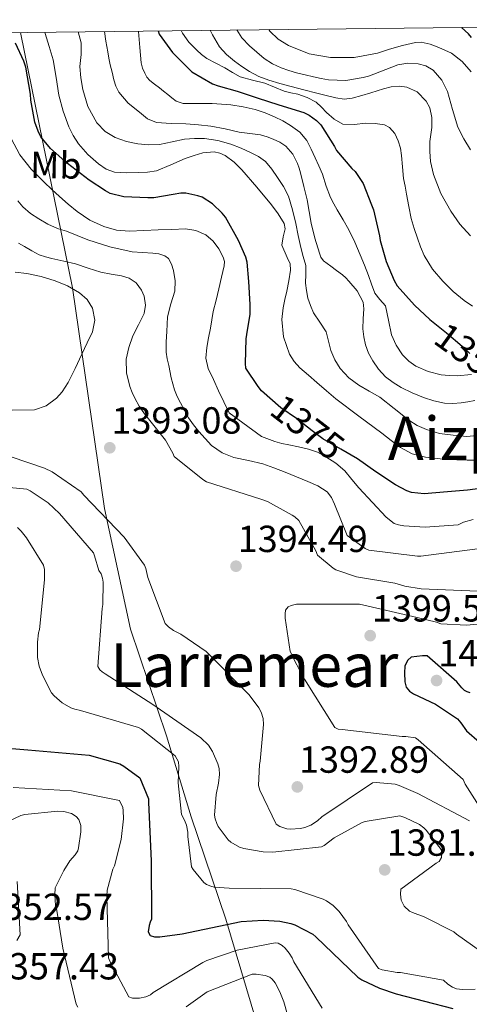
# Model space of a CAD drawing. Extents: x 573148 to 579970, y 756791 to 761494.
# Drawn here: x 579618 to 579737, y 761232 to 761494 of the extents above; entities that cross this region are included whole.
import ezdxf
from ezdxf.enums import TextEntityAlignment as Align

# ---------------------------------------------------------------- set-up
doc = ezdxf.new("R2010")
doc.units = 0
doc.header["$MEASUREMENT"] = 0
for name, color, linetype in [('Nivel 1', 7, 'Continuous'), ('Nivel 37', 7, 'Continuous'), ('Nivel 4', 7, 'Continuous'), ('Nivel 41', 7, 'Continuous'), ('Nivel 45', 7, 'Continuous'), ('Nivel 5', 7, 'Continuous'), ('Nivel 61', 7, 'Continuous'), ('Nivel 7', 7, 'Continuous')]:
    doc.layers.add(name, color=color, linetype=linetype)
doc.styles.add('Style-arial', font='arial.shx', dxfattribs={"bigfont": 'arialbig.shx'})
doc.styles.add('Style-ariali', font='ariali.shx', dxfattribs={"bigfont": 'arialibig.shx'})
doc.styles.add('Style-arialn', font='arialn.shx', dxfattribs={"bigfont": 'arialnbig.shx'})
doc.styles.add('Style-times', font='times.shx', dxfattribs={"bigfont": 'timesbig.shx'})

# ---------------------------------------------------------------- blocks, each defined once
blk = doc.blocks.new('5PATER')
at = {"layer": 'Nivel 7', "linetype": 'Continuous', "lineweight": 0}
h = blk.add_hatch(color=53, dxfattribs=at)
edge = h.paths.add_edge_path()
edge.add_ellipse((0, 0), major_axis=(-1.12, -1.09), ratio=0.999357, start_angle=0, end_angle=360)

msp = doc.modelspace()

# ---------------------------------------------------------------- linework, layer by layer
at = {"layer": 'Nivel 1', "color": 7, "linetype": 'Continuous', "lineweight": 0}
msp.add_polyline3d([(579763.117, 760979.329, 1309.971), (579737.964, 761053.046, 1321.622), (579711.07, 761137.166, 1338.492), (579687.749, 761204.801, 1360.132), (579672.834, 761254.978, 1375.696), (579663.581, 761282.084, 1381.245), (579657.044, 761303.624, 1381.948), (579647.527, 761331.87, 1387.279), (579640.643, 761363.951, 1390.293), (579632.129, 761422.443, 1394.866), (579618.352, 761490.233, 1373.442)], dxfattribs=at)
at = {"layer": 'Nivel 4', "color": 30, "linetype": 'Continuous', "lineweight": 30, "flags": 128}
for points, elevation in [([(579654.894, 761490.649), (579655.147, 761489.81), (579658.635, 761484.93), (579662.939, 761480.674), (579663.771, 761479.794), (579669.307, 761476.642), (579670.747, 761476.05), (579675.819, 761474.69), (579681.115, 761472.93), (579686.875, 761471.058), (579693.467, 761468.978), (579694.907, 761468.306), (579696.891, 761466.882), (579698.011, 761465.762), (579701.595, 761460.018), (579702.139, 761458.914), (579706.187, 761454.098), (579707.083, 761453.314), (579709.211, 761450.13), (579711.435, 761444.466), (579711.947, 761443.202), (579713.547, 761436.274), (579713.739, 761435.01), (579715.355, 761429.49), (579717.467, 761424.402), (579718.235, 761423.026), (579722.843, 761417.842), (579726.875, 761414.098), (579731.339, 761410.53), (579735.515, 761407.026), (579737.547, 761405.074)], 1350), ([(579737.947, 761488.898), (579737.131, 761489.89), (579735.3, 761491.566)], 1325), ([(579743.579, 761369.65), (579736.907, 761368.786), (579731.627, 761368.322), (579725.387, 761367.826), (579722.091, 761368.162), (579720.779, 761368.658), (579717.835, 761370.242), (579712.587, 761373.666), (579707.723, 761377.09), (579703.291, 761379.698), (579698.555, 761382.386), (579695.723, 761384.546), (579691.547, 761387.778), (579687.403, 761390.594), (579682.283, 761395.106), (579681.403, 761396.258), (579678.123, 761401.186), (579678.043, 761402.386), (579678.171, 761408.946), (579678.411, 761410.098), (579679.291, 761415.522), (579679.243, 761418.05), (579678.923, 761424.162), (579678.491, 761429.266), (579678.091, 761430.626), (579676.171, 761435.026), (579672.763, 761441.186), (579671.867, 761442.322), (579669.307, 761444.802), (579666.571, 761446.498), (579665.403, 761446.914), (579662.203, 761447.57), (579660.875, 761447.57), (579658.843, 761447.266), (579653.723, 761446.386), (579652.155, 761446.338), (579645.803, 761446.594), (579642.187, 761447.506), (579640.891, 761448.21), (579636.603, 761451.074), (579630.875, 761455.49), (579626.299, 761459.426), (579623.739, 761462.578), (579623.019, 761464.05), (579622.203, 761466.434), (579621.067, 761472.29), (579620.987, 761473.826), (579619.787, 761480.994), (579619.259, 761482.594), (579617.019, 761487.362)], 1375), ([(579737.598, 761315.021), (579736.83, 761315.277), (579736.126, 761315.661), (579735.358, 761316.365), (579734.078, 761317.901), (579726.206, 761324.877), (579724.926, 761324.877), (579721.982, 761324.493), (579721.086, 761323.725), (579720.638, 761322.893), (579720.318, 761322.061), (579720.19, 761320.333), (579720.318, 761317.901), (579720.638, 761316.493), (579721.534, 761315.469), (579722.622, 761314.765), (579728.382, 761312.013), (579734.206, 761308.109), (579735.166, 761307.085), (579736.638, 761304.973), (579740.094, 761301.901)], 1400), ([(579605.246, 761301.133), (579620.286, 761299.917), (579636.542, 761298.445), (579644.734, 761296.141), (579645.758, 761295.565), (579649.982, 761292.429), (579652.286, 761286.925), (579652.35, 761285.901), (579652.99, 761270.413), (579653.118, 761254.925), (579652.734, 761254.157), (579652.478, 761253.325), (579652.222, 761251.597), (579652.734, 761250.637), (579653.886, 761250.253), (579655.294, 761250.253), (579661.246, 761251.085), (579676.926, 761254.349), (579682.75, 761254.733), (579687.102, 761254.477), (579690.046, 761253.837), (579691.134, 761253.453), (579695.87, 761250.957), (579696.638, 761250.253), (579707.838, 761239.565), (579708.862, 761238.861), (579713.534, 761236.621), (579718.014, 761235.149), (579732.99, 761231.309)], 1375)]:
    msp.add_lwpolyline(points, dxfattribs=dict(at, elevation=elevation))
at = {"layer": 'Nivel 5', "color": 30, "linetype": 'Continuous', "lineweight": 0, "flags": 128}
for points, elevation in [([(579624.807, 761490.307), (579624.891, 761489.99), (579625.947, 761486.481), (579626.987, 761482.966), (579627.815, 761478.296), (579628.523, 761473.59), (579629.663, 761469.347), (579631.163, 761465.19), (579632.305, 761462.87), (579633.739, 761460.694), (579636.19, 761457.835), (579639.067, 761455.334), (579641.08, 761453.987), (579643.291, 761453.206), (579646.451, 761452.968), (579649.611, 761453.062), (579652.01, 761453.165), (579654.395, 761453.542), (579658.274, 761455.082), (579662.059, 761456.79), (579664.378, 761457.62), (579666.715, 761458.326), (579669.716, 761458.571), (579671.228, 761458.249), (579672.667, 761457.59), (579675.03, 761455.809), (579677.035, 761453.75), (579681.021, 761449.195), (579684.891, 761444.534), (579686.727, 761442.15), (579688.283, 761439.558), (579688.521, 761438.173), (579688, 761435.981), (579687.707, 761433.83), (579689.111, 761430.499), (579689.837, 761428.831), (579689.995, 761427.126), (579689.509, 761424.374), (579688.955, 761421.622), (579688.462, 761419.389), (579687.979, 761417.158), (579687.646, 761414.112), (579688.113, 761409.494), (579689.691, 761404.918), (579690.901, 761402.895), (579692.459, 761401.238), (579694.726, 761399.31), (579696.987, 761397.382), (579699.477, 761395.157), (579702.011, 761392.982), (579708.048, 761388.39), (579714.155, 761383.894), (579716.636, 761381.989), (579719.131, 761380.086), (579722.269, 761378.45), (579725.739, 761377.59), (579731.262, 761376.928), (579736.795, 761376.726), (579740.356, 761376.764)], 1370), ([(579633.648, 761490.407), (579634.491, 761487.478), (579634.479, 761484.365), (579634.139, 761481.222), (579634.403, 761478.178), (579634.907, 761475.142), (579636.237, 761470.569), (579638.571, 761466.278), (579640.788, 761463.988), (579643.515, 761462.406), (579646.446, 761461.341), (579649.451, 761460.726), (579652.354, 761460.46), (579655.243, 761460.534), (579658.569, 761461.22), (579661.899, 761461.926), (579664.528, 761462.134), (579667.163, 761462.07), (579670.669, 761461.534), (579674.123, 761460.582), (579676.859, 761459.53), (579679.515, 761458.31), (579681.5, 761457.307), (579683.307, 761456.006), (579685.034, 761453.975), (579686.507, 761451.766), (579688.129, 761449.362), (579689.451, 761446.806), (579690.538, 761443.201), (579691.371, 761439.542), (579692.028, 761436.372), (579692.683, 761433.206), (579693.358, 761430.826), (579694.011, 761428.438), (579694.011, 761426.101), (579693.899, 761423.75), (579694.171, 761421.751), (579694.603, 761419.766), (579695.239, 761417.787), (579696.043, 761415.878), (579697.752, 761413.348), (579699.435, 761410.822), (579700.072, 761408.344), (579700.651, 761405.83), (579701.704, 761403.382), (579703.131, 761401.094), (579705.428, 761398.639), (579708.059, 761396.614), (579710.85, 761395.049), (579713.611, 761393.478), (579717.474, 761390.443), (579721.355, 761387.382), (579723.588, 761385.983), (579725.995, 761384.854), (579729.516, 761383.863), (579733.099, 761383.35), (579736.703, 761383.01), (579740.251, 761383.35)], 1365), ([(579640.671, 761490.487), (579641.027, 761487.903), (579641.483, 761485.078), (579641.822, 761483.379), (579642.187, 761481.686), (579642.651, 761479.675), (579643.147, 761477.67), (579643.673, 761475.984), (579644.459, 761474.374), (579646.912, 761471.473), (579649.899, 761469.046), (579652.068, 761467.345), (579654.475, 761466.326), (579658.363, 761466.102), (579662.251, 761465.974), (579665.55, 761465.735), (579668.843, 761465.414), (579672.614, 761464.64), (579676.363, 761463.766), (579679.2, 761463.402), (579682.043, 761463.03), (579683.734, 761462.577), (579685.387, 761461.958), (579687.123, 761461.163), (579688.715, 761460.054), (579690.564, 761457.937), (579691.803, 761455.478), (579692.236, 761454.23), (579692.603, 761452.966), (579693.511, 761449.397), (579694.347, 761445.814), (579694.919, 761442.713), (579695.467, 761439.606), (579696.423, 761435.631), (579697.611, 761431.702), (579698.032, 761430.591), (579698.731, 761429.67), (579699.678, 761428.94), (579700.635, 761428.23), (579702.188, 761427.089), (579703.739, 761425.942), (579704.637, 761425.132), (579705.467, 761424.23), (579707.659, 761421.654), (579709.195, 761418.694), (579709.439, 761416.944), (579709.21, 761414.285), (579709.115, 761411.638), (579709.377, 761409.487), (579709.835, 761407.35), (579710.688, 761405.178), (579711.819, 761403.126), (579713.324, 761400.863), (579715.147, 761398.854), (579717.144, 761397.316), (579719.307, 761396.054), (579722.223, 761394.637), (579725.227, 761393.398), (579727.996, 761392.468), (579730.827, 761391.894), (579733.004, 761391.816), (579735.179, 761392.006), (579737.001, 761392.272), (579738.811, 761392.614)], 1360), ([(579649.659, 761490.59), (579649.671, 761490.455), (579650.043, 761486.278), (579650.209, 761484.222), (579650.379, 761482.166), (579650.724, 761480.762), (579651.339, 761479.414), (579651.909, 761478.384), (579652.667, 761477.526), (579653.939, 761476.541), (579655.211, 761475.558), (579656.323, 761474.686), (579657.435, 761473.814), (579658.519, 761472.883), (579659.675, 761471.974), (579661.533, 761471.397), (579663.499, 761471.366), (579666.364, 761471.372), (579669.227, 761471.35), (579671.676, 761471.213), (579674.123, 761470.998), (579677.384, 761470.518), (579680.603, 761469.766), (579683.204, 761468.888), (579685.739, 761467.83), (579687.905, 761466.795), (579689.995, 761465.59), (579692.4, 761463.813), (579694.283, 761461.542), (579695.473, 761459.293), (579696.539, 761456.998), (579697.515, 761454.804), (579698.459, 761452.598), (579699.434, 761449.489), (579700.539, 761446.438), (579701.436, 761444.789), (579702.363, 761443.158), (579703.904, 761440.51), (579705.419, 761437.846), (579707.003, 761434.58), (579708.427, 761431.238), (579709.561, 761428.483), (579710.667, 761425.718), (579711.482, 761423.408), (579712.283, 761421.094), (579713.686, 761419.373), (579715.147, 761417.686), (579715.975, 761413.89), (579716.731, 761410.038), (579717.996, 761407.273), (579719.691, 761404.678), (579721.307, 761403.002), (579723.227, 761401.702), (579726.485, 761400.262), (579729.883, 761399.43), (579732.02, 761399.178), (579734.155, 761399.158), (579737.948, 761399.46)], 1355), ([(579660.968, 761490.719), (579661.307, 761490.022), (579663.047, 761487.661), (579665.115, 761485.558), (579666.398, 761484.35), (579667.803, 761483.318), (579670.191, 761482.045), (579672.587, 761480.806), (579674.6, 761479.622), (579676.635, 761478.47), (579679.871, 761477.545), (579683.179, 761476.822), (579685.709, 761475.721), (579688.251, 761474.646), (579690.066, 761474.239), (579691.899, 761473.862), (579694.405, 761473.005), (579696.747, 761471.75), (579698.176, 761470.413), (579699.531, 761468.998), (579701.539, 761467.198), (579703.851, 761465.926), (579706.872, 761465.846), (579709.899, 761466.134), (579712.414, 761466.118), (579714.923, 761465.718), (579716.179, 761465.048), (579717.599, 761463.43), (579718.539, 761461.446), (579719.103, 761459.54), (579719.435, 761457.606), (579719.647, 761454.549), (579719.963, 761451.51), (579720.353, 761449.414), (579720.747, 761447.318), (579721.355, 761444.093), (579721.979, 761440.87), (579722.723, 761438.24), (579723.643, 761435.654), (579724.477, 761433.322), (579725.435, 761431.03), (579727.617, 761427.449), (579730.363, 761424.23), (579733.068, 761421.518), (579736.011, 761419.094), (579738.245, 761417.586)], 1345), ([(579668.685, 761490.807), (579669.249, 761489.616), (579671.131, 761486.454), (579672.968, 761484.389), (579675.115, 761482.646), (579677.075, 761481.181), (579679.131, 761479.862), (579681.603, 761478.557), (579684.187, 761477.542), (579687.155, 761476.668), (579690.139, 761475.862), (579693.523, 761474.997), (579696.907, 761474.134), (579699.434, 761473.497), (579701.963, 761472.87), (579704.157, 761472.544), (579706.347, 761472.758), (579708.835, 761473.463), (579711.307, 761474.23), (579712.956, 761474.765), (579714.603, 761475.302), (579716.7, 761475.803), (579718.827, 761475.99), (579720.785, 761475.749), (579723.528, 761474.436), (579725.915, 761472.022), (579726.893, 761470.276), (579727.473, 761467.641), (579727.435, 761464.982), (579727.172, 761463.159), (579726.923, 761461.334), (579726.87, 761458.68), (579727.115, 761456.022), (579727.921, 761452.535), (579729.8, 761447.534), (579732.443, 761442.774), (579734.891, 761439.362), (579737.659, 761436.278)], 1340), ([(579675.744, 761490.887), (579677.048, 761488.823), (579679.083, 761486.726), (579683.021, 761483.32), (579685.154, 761481.92), (579687.467, 761480.822), (579689.5, 761480.124), (579691.563, 761479.558), (579693.809, 761479.017), (579696.059, 761478.486), (579698.065, 761478.032), (579700.075, 761477.622), (579704.666, 761477.461), (579709.259, 761478.278), (579710.679, 761478.672), (579712.075, 761479.126), (579715.25, 761480.391), (579718.427, 761481.654), (579721.089, 761482.095), (579723.803, 761481.926), (579725.874, 761481.409), (579727.787, 761480.246), (579730.086, 761477.575), (579731.595, 761474.55), (579732.912, 761469.787), (579734.379, 761465.126), (579735.96, 761462.045), (579737.723, 761459.062)], 1335), ([(579684.209, 761490.984), (579684.475, 761490.614), (579686.707, 761488.457), (579689.419, 761486.79), (579694.915, 761484.554), (579700.555, 761483.574), (579706.847, 761483.625), (579713.067, 761484.742), (579714.628, 761485.257), (579716.187, 761485.782), (579719.631, 761486.793), (579723.083, 761487.59), (579724.628, 761487.661), (579726.962, 761487.162), (579729.291, 761486.278), (579732.629, 761484.718), (579735.515, 761482.534), (579737.865, 761479.809)], 1330), ([(579615.851, 761462.086), (579618.194, 761457.761), (579621.227, 761453.942), (579622.934, 761452.213), (579624.667, 761450.518), (579626.67, 761448.601), (579628.683, 761446.694), (579630.98, 761444.65), (579633.371, 761442.694), (579636.725, 761440.466), (579640.443, 761438.79), (579643.818, 761437.82), (579647.243, 761437.526), (579651.043, 761437.683), (579654.843, 761437.846), (579658.467, 761437.976), (579662.091, 761438.086), (579664.834, 761437.696), (579667.483, 761436.502), (579669.458, 761434.897), (579670.955, 761432.79), (579672.132, 761430.585), (579672.441, 761429.47), (579672.395, 761428.342), (579671.672, 761425.27), (579670.939, 761422.198), (579670.214, 761419.199), (579669.499, 761416.198), (579669.086, 761413.979), (579668.731, 761411.75), (579668.237, 761409.213), (579667.739, 761406.678), (579667.502, 761403.835), (579668.107, 761401.094), (579669.506, 761398.13), (579670.907, 761395.174), (579672.291, 761392.23), (579673.675, 761389.286), (579682.283, 761382.998), (579685.803, 761381.67), (579687.624, 761381.198), (579689.483, 761380.854), (579692.107, 761380.271), (579694.731, 761379.686), (579697.086, 761378.86), (579699.323, 761377.67), (579701.985, 761375.965), (579704.331, 761373.894), (579706.211, 761371.663), (579708.091, 761369.446), (579711.731, 761365.534), (579715.371, 761361.622), (579717.438, 761359.949), (579718.59, 761359.565), (579719.998, 761359.309), (579725.694, 761358.989), (579734.462, 761359.629), (579735.87, 761360.269), (579738.366, 761361.037)], 1380), ([(579617.678, 761445.561), (579618.987, 761443.942), (579621.008, 761442.218), (579623.227, 761440.774), (579625.64, 761439.377), (579628.155, 761438.214), (579629.363, 761437.849), (579630.571, 761437.494), (579633.373, 761436.366), (579636.187, 761435.238), (579642.03, 761433.392), (579647.995, 761432.038), (579650.724, 761431.808), (579653.467, 761431.686), (579655.084, 761431.521), (579656.667, 761430.982), (579657.58, 761430.228), (579658.449, 761428.749), (579658.955, 761427.078), (579659.406, 761424.303), (579659.291, 761421.558), (579658.266, 761418.189), (579657.387, 761414.774), (579657.25, 761412.855), (579657.147, 761410.934), (579656.983, 761408.172), (579656.987, 761405.414), (579657.271, 761403.615), (579657.675, 761401.83), (579658.286, 761398.573), (579659.163, 761395.382), (579659.954, 761393.672), (579660.827, 761392.006), (579661.849, 761389.978), (579662.923, 761387.974), (579664.229, 761386.13), (579665.691, 761384.39), (579667.293, 761382.486), (579669.035, 761380.678), (579671.822, 761378.732), (579674.971, 761377.462), (579678.806, 761376.668), (579682.603, 761375.814), (579685.581, 761374.741), (579688.539, 761373.606), (579691.571, 761372.361), (579694.587, 761371.078), (579697.209, 761369.918), (579699.643, 761368.326), (579700.812, 761366.819), (579701.595, 761365.094), (579703.307, 761360.934), (579705.019, 761356.774), (579709.758, 761353.357), (579710.718, 761352.909), (579723.646, 761351.309), (579724.542, 761351.309), (579739.518, 761353.229)], 1385), ([(579617.831, 761434.34), (579619.451, 761433.43), (579621.355, 761432.289), (579623.323, 761431.254), (579624.989, 761430.675), (579626.699, 761430.246), (579629.831, 761429.541), (579632.955, 761428.822), (579636.331, 761427.733), (579639.691, 761426.598), (579642.395, 761426.083), (579645.131, 761425.638), (579647.145, 761425.052), (579649.003, 761423.798), (579650.448, 761421.87), (579651.122, 761420.301), (579651.496, 761417.899), (579651.131, 761415.622), (579649.69, 761412.693), (579648.187, 761409.702), (579647.096, 761406.642), (579646.379, 761403.526), (579646.5, 761399.899), (579647.403, 761396.278), (579647.973, 761394.684), (579648.683, 761393.158), (579649.868, 761391.035), (579651.227, 761389.046), (579654.043, 761385.55), (579656.859, 761382.054), (579658.75, 761378.573), (579659.134, 761377.741), (579666.75, 761371.597), (579667.71, 761371.021), (579682.11, 761366.413), (579683.838, 761365.773), (579690.43, 761362.189), (579691.134, 761361.677), (579692.158, 761360.717), (579696.702, 761352.653), (579697.15, 761351.565), (579701.246, 761348.109), (579702.014, 761347.661), (579707.454, 761345.805), (579717.63, 761344.141), (579720.318, 761343.309), (579724.606, 761342.605), (579739.646, 761342.029)], 1390), ([(579616.133, 761389.988), (579622.091, 761390.15), (579625.173, 761391.191), (579627.9, 761393.171), (579629.436, 761394.852), (579631.035, 761397.35), (579632.88, 761401.11), (579634.667, 761404.886), (579636.057, 761407.858), (579637.419, 761410.838), (579638.069, 761413.939), (579637.435, 761417.094), (579636.011, 761419.346), (579633.979, 761421.126), (579630.838, 761422.998), (579627.531, 761424.374), (579623.835, 761425.475), (579620.091, 761426.31), (579616.943, 761426.673)], 1395), ([(579657.598, 761332.557), (579656.766, 761333.389), (579652.094, 761345.613), (579651.582, 761347.981), (579651.262, 761348.877), (579645.886, 761356.301), (579635.134, 761367.437), (579634.43, 761368.333), (579626.75, 761373.645), (579624.702, 761374.669), (579615.87, 761377.677)], 1390), ([(579640.83, 761320.077), (579640.062, 761320.589), (579639.422, 761321.165), (579638.846, 761321.997), (579639.998, 761337.357), (579640.19, 761338.445), (579640.254, 761344.397), (579640.126, 761345.485), (579639.742, 761346.573), (579639.102, 761347.469), (579638.014, 761351.373), (579637.694, 761352.141), (579628.734, 761362.637), (579625.662, 761365.389), (579620.926, 761368.589), (579620.03, 761369.037), (579610.75, 761369.933)], 1385), ([(579649.662, 761305.805), (579634.302, 761310.349), (579632.766, 761310.669), (579631.678, 761311.053), (579629.374, 761312.333), (579627.326, 761314.189), (579626.622, 761315.021), (579624.19, 761319.693), (579623.358, 761322.061), (579622.91, 761324.429), (579622.846, 761328.461), (579623.166, 761330.957), (579623.422, 761331.853), (579624.766, 761344.973), (579624.702, 761347.725), (579624.51, 761348.877), (579619.966, 761356.173), (579618.558, 761357.901), (579617.534, 761358.861)], 1380), ([(579749.054, 761334.157), (579736.638, 761333.005), (579729.79, 761333.325), (579728.702, 761333.773), (579723.518, 761334.989), (579708.286, 761338.509), (579706.814, 761338.509), (579691.518, 761338.573), (579690.174, 761338.189), (579689.342, 761337.805), (579688.638, 761336.909), (579688.51, 761335.949), (579688.51, 761334.797), (579689.854, 761325.965), (579690.558, 761324.749), (579691.006, 761323.597), (579693.694, 761318.605), (579701.758, 761305.805), (579702.59, 761305.421), (579703.678, 761305.293), (579719.614, 761303.437)], 1395), ([(579737.406, 761281.037), (579723.71, 761288.269), (579718.782, 761290.445), (579717.694, 761290.765), (579712.702, 761291.213), (579711.742, 761291.149), (579698.302, 761282.125), (579697.15, 761281.101), (579695.358, 761279.949), (579693.758, 761279.309), (579692.606, 761279.053), (579689.918, 761278.861), (579689.022, 761278.925), (579687.102, 761279.565), (579686.206, 761280.141), (579681.854, 761289.229), (579681.47, 761290.445), (579681.726, 761296.013), (579681.918, 761296.845), (579682.814, 761306.637), (579682.75, 761308.173), (579682.174, 761309.901), (579681.598, 761311.053), (579679.038, 761314.509), (579668.414, 761325.197), (579667.582, 761325.965), (579660.926, 761330.573), (579658.942, 761331.597), (579657.598, 761332.557)], 1390), ([(579747.326, 761241.549), (579734.014, 761250.957), (579733.246, 761251.597), (579725.438, 761255.629), (579722.302, 761256.717), (579721.534, 761257.101), (579720.126, 761258.445), (579719.294, 761260.045), (579719.166, 761261.581), (579719.23, 761262.925), (579728.574, 761269.837), (579729.406, 761270.285), (579730.046, 761271.373), (579730.11, 761272.461), (579729.918, 761273.421), (579725.95, 761278.605), (579725.31, 761279.245), (579724.158, 761280.077), (579720.318, 761281.933), (579718.974, 761282.381), (579709.758, 761280.909), (579708.926, 761280.653), (579701.566, 761276.557), (579698.878, 761274.509), (579698.174, 761274.125), (579685.31, 761272.781), (579682.686, 761272.845), (579677.566, 761273.677), (579676.414, 761274.061), (579674.11, 761275.405), (579673.406, 761275.981), (579670.782, 761279.565), (579670.398, 761280.333), (579669.95, 761281.613), (579669.822, 761282.573), (579670.27, 761288.077), (579670.91, 761291.021), (579671.102, 761293.389), (579671.038, 761294.925), (579670.718, 761296.205), (579669.246, 761299.469), (579668.222, 761301.133), (579666.174, 761303.053), (579653.438, 761311.885), (579640.83, 761320.077)], 1385), ([(579738.942, 761236.365), (579735.55, 761236.301), (579733.95, 761236.493), (579732.926, 761236.941), (579731.646, 761237.709), (579730.494, 761238.797), (579719.102, 761240.781), (579718.206, 761240.781), (579714.302, 761241.549), (579713.342, 761241.869), (579705.278, 761253.453), (579704.83, 761254.349), (579702.846, 761257.037), (579701.31, 761258.573), (579699.518, 761259.853), (579698.622, 761260.301), (579691.134, 761262.797), (579690.174, 761262.989), (579673.726, 761263.181), (579669.758, 761263.501), (579668.862, 761263.693), (579667.646, 761264.205), (579666.942, 761264.717), (579664.19, 761268.109), (579663.742, 761268.877), (579662.718, 761276.877), (579662.718, 761278.093), (579662.398, 761279.885), (579661.886, 761281.229), (579661.054, 761282.765), (579660.158, 761291.149), (579660.35, 761295.437), (579660.222, 761296.717), (579659.39, 761298.317), (579650.43, 761305.357), (579649.662, 761305.805)], 1380), ([(579719.614, 761303.437), (579720.574, 761303.437), (579723.07, 761303.053), (579723.838, 761302.541), (579735.742, 761292.045), (579736.318, 761290.765), (579741.246, 761283.021)], 1395), ([(579616.382, 761289.933), (579631.87, 761289.037), (579644.606, 761286.413), (579645.502, 761284.621), (579645.63, 761283.789), (579645.694, 761281.613), (579645.054, 761276.109), (579643.262, 761269.133), (579642.878, 761268.237), (579641.342, 761262.669), (579641.278, 761261.069), (579641.726, 761244.749), (579642.046, 761243.853), (579647.102, 761234.317), (579648.062, 761233.997), (579649.918, 761233.997), (579651.582, 761234.317), (579652.798, 761234.893), (579653.566, 761235.469), (579666.75, 761243.469), (579667.774, 761243.981), (579675.838, 761246.733), (579685.886, 761248.717), (579686.718, 761248.589), (579687.742, 761248.013), (579688.51, 761247.309), (579689.598, 761245.965), (579690.366, 761244.685), (579690.814, 761243.661), (579698.366, 761231.373)], 1370), ([(579610.494, 761278.797), (579618.43, 761282.509), (579619.518, 761282.765), (579628.286, 761283.661), (579629.822, 761283.533), (579631.87, 761283.021), (579633.086, 761282.189), (579633.854, 761281.421), (579634.366, 761279.821), (579634.366, 761278.157), (579633.79, 761273.869), (579633.534, 761273.101), (579632.894, 761272.077), (579631.486, 761270.477), (579629.822, 761267.917), (579627.582, 761263.309), (579627.454, 761261.453), (579627.646, 761258.637), (579627.902, 761257.805), (579629.63, 761247.245), (579633.15, 761232.397), (579633.598, 761231.629)], 1365), ([(579617.406, 761249.293), (579618.302, 761250.829), (579617.47, 761264.973)], 1360), ([(579662.334, 761231.693), (579667.902, 761235.661), (579679.806, 761240.333), (579680.83, 761240.333), (579683.262, 761240.013), (579684.478, 761239.565), (579685.118, 761239.053), (579685.886, 761238.093), (579687.166, 761235.725), (579688.19, 761233.037), (579692.35, 761218.253)], 1365)]:
    msp.add_lwpolyline(points, dxfattribs=dict(at, elevation=elevation))
at = {"layer": 'Nivel 61', "color": 7, "linetype": 'Continuous', "lineweight": 0, "flags": 128}
msp.add_lwpolyline([(573147.77, 759104.36), (576545.18, 759141.38), (576519.26, 761454.91), (579915.52, 761493.62), (579942.57, 759180.11), (579969.62, 756866.62), (576571.06, 756827.89), (573172.53, 756790.87)], close=True, dxfattribs=at)

# ---------------------------------------------------------------- block references
at = {"layer": 'Nivel 7', "color": 53, "linetype": 'Continuous', "lineweight": 0}
for p in [(579642.046, 761380.045, 1393.08), (579675.518, 761348.621, 1394.488), (579711.102, 761330.189, 1399.56), (579728.702, 761318.285, 1401.352), (579691.774, 761290.061, 1392.888), (579714.942, 761268.045, 1381.024)]:
    msp.add_blockref('5PATER', p, dxfattribs=at)

# ---------------------------------------------------------------- texts
at = {"layer": 'Nivel 37', "color": 92, "linetype": 'Continuous', "lineweight": 0, "style": 'Style-arialn'}
msp.add_text('Mb', height=7, rotation=358.9, dxfattribs=at).set_placement((579627.756, 761455.022, 1376.559), align=Align.MIDDLE_CENTER)
at = {"layer": 'Nivel 41', "color": 7, "linetype": 'Continuous', "lineweight": 0, "style": 'Style-ariali'}
for s, rotation, p in [('1350', 324.18392, (579738.074, 761404.694, 1350)), ('1375', 322.26205, (579694.491, 761385.5, 1375)), ('1375', 322.26205, (579694.491, 761385.5, 1375))]:
    msp.add_text(s, height=7, rotation=rotation, dxfattribs=at).set_placement(p, align=Align.MIDDLE_CENTER)
at = {"layer": 'Nivel 41', "color": 7, "linetype": 'Continuous', "lineweight": 0, "style": 'Style-arial'}
for s, p in [('1393.08', (579642.498, 761383.795, 1393.08)), ('1394.49', (579675.97, 761352.371, 1394.488)), ('1399.56', (579711.554, 761333.939, 1399.56)), ('1401.35', (579729.154, 761322.035, 1401.352)), ('1392.89', (579692.226, 761293.811, 1392.888)), ('1381.02', (579715.464, 761271.795, 1381.024)), ('1352.57', (579608.408, 761254.748, 1352.568)), ('1357.43', (579610.018, 761238.977, 1357.432))]:
    msp.add_text(s, height=7, dxfattribs=at).set_placement(p)
at = {"layer": 'Nivel 45', "color": 7, "linetype": 'Continuous', "lineweight": 0, "style": 'Style-times'}
for s, p in [('Aizpillaga', (579751.146, 761382.508, 1359.471)), ('Larremear', (579680.375, 761322.359, 1395.501))]:
    msp.add_text(s, height=11.5, dxfattribs=at).set_placement(p, align=Align.MIDDLE_CENTER)

doc.saveas('drawing.dxf')
